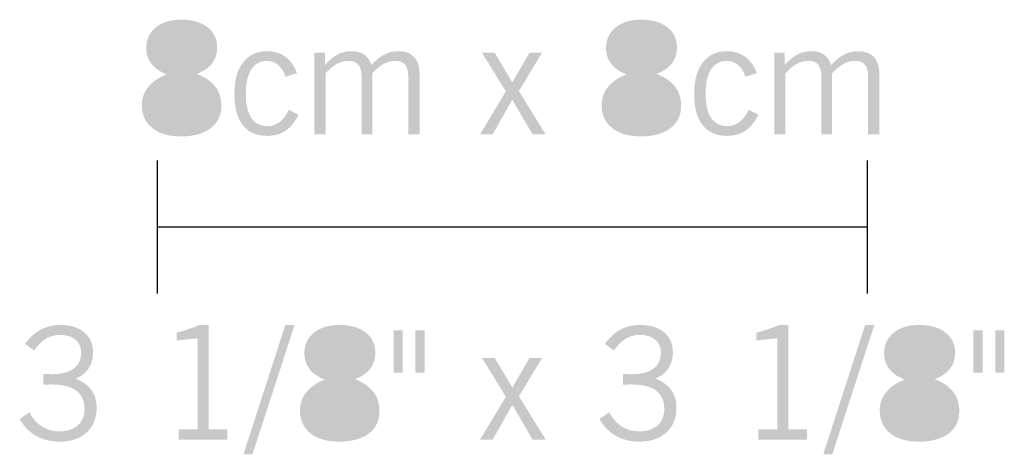
# Model space of a CAD drawing. Extents: x 97.8 to 114.5, y 135.8 to 153.9.
# Drawn here: x 97.8 to 108.9, y 135.8 to 140.7 of the extents above; entities that cross this region are included whole.
import ezdxf

# ---------------------------------------------------------------- set-up
doc = ezdxf.new("R2010")
doc.units = 0
doc.layers.add('LIVELLO_1', color=160, linetype='Continuous')

# ---------------------------------------------------------------- blocks, each defined once
blk = doc.blocks.new('AI9-BLK8')
at = {"layer": 'LIVELLO_1'}
h = blk.add_hatch(color=250, dxfattribs=at)
h.dxf.hatch_style = 2
edge = h.paths.add_edge_path(flags=16)
edge.add_spline(control_points=[(-3.696, 0.102), (-3.602, 0.133), (-3.535, 0.167), (-3.497, 0.204), (-3.459, 0.24), (-3.44, 0.289), (-3.44, 0.348), (-3.44, 0.41), (-3.464, 0.46), (-3.514, 0.496), (-3.563, 0.533), (-3.63, 0.551), (-3.714, 0.551), (-3.792, 0.551), (-3.855, 0.532), (-3.905, 0.495), (-3.955, 0.457), (-3.98, 0.409), (-3.98, 0.351), (-3.98, 0.297), (-3.957, 0.25), (-3.911, 0.209), (-3.865, 0.168), (-3.793, 0.133), (-3.696, 0.102)], knot_values=[0, 0, 0, 0, 1, 1, 1, 2, 2, 2, 3, 3, 3, 4, 4, 4, 5, 5, 5, 6, 6, 6, 7, 7, 7, 8, 8, 8, 8], degree=3, periodic=0)
edge = h.paths.add_edge_path(flags=16)
edge.add_spline(control_points=[(-3.732, -0.014), (-3.831, -0.052), (-3.905, -0.094), (-3.951, -0.142), (-3.998, -0.189), (-4.021, -0.245), (-4.021, -0.307), (-4.021, -0.376), (-3.993, -0.432), (-3.937, -0.475), (-3.88, -0.518), (-3.807, -0.54), (-3.717, -0.54), (-3.616, -0.54), (-3.538, -0.52), (-3.481, -0.479), (-3.424, -0.438), (-3.395, -0.38), (-3.395, -0.307), (-3.395, -0.242), (-3.42, -0.188), (-3.469, -0.144), (-3.519, -0.1), (-3.606, -0.056), (-3.732, -0.014)], knot_values=[0, 0, 0, 0, 1, 1, 1, 2, 2, 2, 3, 3, 3, 4, 4, 4, 5, 5, 5, 6, 6, 6, 7, 7, 7, 8, 8, 8, 8], degree=3, periodic=0)
edge = h.paths.add_edge_path()
edge.add_spline(control_points=[(-3.876, 0.041), (-3.952, 0.07), (-4.009, 0.11), (-4.048, 0.161), (-4.087, 0.211), (-4.107, 0.27), (-4.107, 0.338), (-4.107, 0.434), (-4.071, 0.512), (-3.999, 0.571), (-3.928, 0.629), (-3.832, 0.659), (-3.713, 0.659), (-3.589, 0.659), (-3.49, 0.63), (-3.417, 0.574), (-3.344, 0.517), (-3.307, 0.441), (-3.307, 0.345), (-3.307, 0.275), (-3.326, 0.215), (-3.364, 0.165), (-3.403, 0.115), (-3.46, 0.076), (-3.537, 0.047), (-3.442, 0.009), (-3.372, -0.04), (-3.327, -0.099), (-3.283, -0.157), (-3.26, -0.229), (-3.26, -0.315), (-3.26, -0.422), (-3.301, -0.507), (-3.381, -0.567), (-3.461, -0.628), (-3.573, -0.659), (-3.716, -0.659), (-3.853, -0.659), (-3.96, -0.627), (-4.039, -0.564), (-4.117, -0.502), (-4.156, -0.415), (-4.156, -0.306), (-4.156, -0.228), (-4.132, -0.16), (-4.083, -0.1), (-4.035, -0.04), (-3.966, 0.007), (-3.876, 0.041)], knot_values=[0, 0, 0, 0, 1, 1, 1, 2, 2, 2, 3, 3, 3, 4, 4, 4, 5, 5, 5, 6, 6, 6, 7, 7, 7, 8, 8, 8, 9, 9, 9, 10, 10, 10, 11, 11, 11, 12, 12, 12, 13, 13, 13, 14, 14, 14, 15, 15, 15, 16, 16, 16, 16], degree=3, periodic=0)
h = blk.add_hatch(color=250, dxfattribs=at)
h.dxf.hatch_style = 2
edge = h.paths.add_edge_path(flags=16)
edge.add_spline(control_points=[(1.486, 0.102), (1.58, 0.133), (1.647, 0.167), (1.685, 0.204), (1.724, 0.24), (1.743, 0.289), (1.743, 0.348), (1.743, 0.41), (1.718, 0.46), (1.668, 0.496), (1.619, 0.533), (1.552, 0.551), (1.468, 0.551), (1.391, 0.551), (1.327, 0.532), (1.277, 0.495), (1.227, 0.457), (1.203, 0.409), (1.203, 0.351), (1.203, 0.297), (1.226, 0.25), (1.272, 0.209), (1.318, 0.168), (1.389, 0.133), (1.486, 0.102)], knot_values=[0, 0, 0, 0, 1, 1, 1, 2, 2, 2, 3, 3, 3, 4, 4, 4, 5, 5, 5, 6, 6, 6, 7, 7, 7, 8, 8, 8, 8], degree=3, periodic=0)
edge = h.paths.add_edge_path(flags=16)
edge.add_spline(control_points=[(1.451, -0.014), (1.351, -0.052), (1.277, -0.094), (1.231, -0.142), (1.184, -0.189), (1.161, -0.245), (1.161, -0.307), (1.161, -0.376), (1.189, -0.432), (1.246, -0.475), (1.302, -0.518), (1.375, -0.54), (1.465, -0.54), (1.566, -0.54), (1.645, -0.52), (1.702, -0.479), (1.758, -0.438), (1.787, -0.38), (1.787, -0.307), (1.787, -0.242), (1.762, -0.188), (1.713, -0.144), (1.664, -0.1), (1.576, -0.056), (1.451, -0.014)], knot_values=[0, 0, 0, 0, 1, 1, 1, 2, 2, 2, 3, 3, 3, 4, 4, 4, 5, 5, 5, 6, 6, 6, 7, 7, 7, 8, 8, 8, 8], degree=3, periodic=0)
edge = h.paths.add_edge_path()
edge.add_spline(control_points=[(1.307, 0.041), (1.231, 0.07), (1.173, 0.11), (1.134, 0.161), (1.095, 0.211), (1.076, 0.27), (1.076, 0.338), (1.076, 0.434), (1.112, 0.512), (1.183, 0.571), (1.255, 0.629), (1.35, 0.659), (1.469, 0.659), (1.594, 0.659), (1.693, 0.63), (1.766, 0.574), (1.839, 0.517), (1.875, 0.441), (1.875, 0.345), (1.875, 0.275), (1.856, 0.215), (1.818, 0.165), (1.779, 0.115), (1.722, 0.076), (1.646, 0.047), (1.741, 0.009), (1.81, -0.04), (1.855, -0.099), (1.9, -0.157), (1.922, -0.229), (1.922, -0.315), (1.922, -0.422), (1.882, -0.507), (1.801, -0.567), (1.721, -0.628), (1.61, -0.659), (1.467, -0.659), (1.33, -0.659), (1.222, -0.627), (1.144, -0.564), (1.065, -0.502), (1.026, -0.415), (1.026, -0.306), (1.026, -0.228), (1.05, -0.16), (1.099, -0.1), (1.147, -0.04), (1.216, 0.007), (1.307, 0.041)], knot_values=[0, 0, 0, 0, 1, 1, 1, 2, 2, 2, 3, 3, 3, 4, 4, 4, 5, 5, 5, 6, 6, 6, 7, 7, 7, 8, 8, 8, 9, 9, 9, 10, 10, 10, 11, 11, 11, 12, 12, 12, 13, 13, 13, 14, 14, 14, 15, 15, 15, 16, 16, 16, 16], degree=3, periodic=0)
h = blk.add_hatch(color=250, dxfattribs=at)
h.dxf.hatch_style = 2
edge = h.paths.add_edge_path()
edge.add_spline(control_points=[(-2.391, -0.415), (-2.429, -0.495), (-2.477, -0.555), (-2.535, -0.594), (-2.593, -0.634), (-2.663, -0.653), (-2.742, -0.653), (-2.863, -0.653), (-2.955, -0.613), (-3.019, -0.531), (-3.082, -0.449), (-3.113, -0.331), (-3.113, -0.175), (-3.113, -0.025), (-3.081, 0.092), (-3.015, 0.176), (-2.949, 0.261), (-2.858, 0.303), (-2.742, 0.303), (-2.663, 0.303), (-2.594, 0.281), (-2.536, 0.238), (-2.478, 0.195), (-2.436, 0.134), (-2.408, 0.054), (-2.408, 0.054), (-2.536, 0.014), (-2.536, 0.014), (-2.554, 0.071), (-2.581, 0.115), (-2.618, 0.146), (-2.654, 0.177), (-2.697, 0.193), (-2.746, 0.193), (-2.823, 0.193), (-2.881, 0.161), (-2.922, 0.098), (-2.963, 0.035), (-2.984, -0.056), (-2.984, -0.174), (-2.984, -0.296), (-2.963, -0.388), (-2.922, -0.45), (-2.881, -0.512), (-2.82, -0.543), (-2.739, -0.543), (-2.69, -0.543), (-2.645, -0.527), (-2.602, -0.495), (-2.56, -0.463), (-2.526, -0.417), (-2.499, -0.358), (-2.499, -0.358), (-2.391, -0.415), (-2.391, -0.415)], knot_values=[0, 0, 0, 0, 1, 1, 1, 2, 2, 2, 3, 3, 3, 4, 4, 4, 5, 5, 5, 6, 6, 6, 7, 7, 7, 8, 8, 8, 9, 9, 9, 10, 10, 10, 11, 11, 11, 12, 12, 12, 13, 13, 13, 14, 14, 14, 15, 15, 15, 16, 16, 16, 17, 17, 17, 18, 18, 18, 18], degree=3, periodic=0)
h = blk.add_hatch(color=250, dxfattribs=at)
h.dxf.hatch_style = 2
edge = h.paths.add_edge_path()
edge.add_spline(control_points=[(-2.211, -0.637), (-2.211, -0.637), (-2.211, 0.287), (-2.211, 0.287), (-2.211, 0.287), (-2.093, 0.287), (-2.093, 0.287), (-2.093, 0.287), (-2.093, 0.148), (-2.093, 0.148), (-2.042, 0.203), (-1.992, 0.243), (-1.945, 0.267), (-1.898, 0.291), (-1.847, 0.303), (-1.792, 0.303), (-1.735, 0.303), (-1.688, 0.29), (-1.65, 0.264), (-1.613, 0.237), (-1.586, 0.199), (-1.569, 0.148), (-1.518, 0.202), (-1.468, 0.242), (-1.42, 0.266), (-1.371, 0.291), (-1.319, 0.303), (-1.263, 0.303), (-1.187, 0.303), (-1.129, 0.281), (-1.088, 0.237), (-1.047, 0.192), (-1.026, 0.129), (-1.026, 0.048), (-1.026, 0.048), (-1.026, -0.637), (-1.026, -0.637), (-1.026, -0.637), (-1.153, -0.637), (-1.153, -0.637), (-1.153, -0.637), (-1.153, 0.007), (-1.153, 0.007), (-1.153, 0.073), (-1.164, 0.12), (-1.187, 0.149), (-1.21, 0.178), (-1.247, 0.193), (-1.298, 0.193), (-1.345, 0.193), (-1.389, 0.181), (-1.432, 0.158), (-1.474, 0.135), (-1.516, 0.1), (-1.558, 0.053), (-1.558, 0.053), (-1.558, -0.637), (-1.558, -0.637), (-1.558, -0.637), (-1.679, -0.637), (-1.679, -0.637), (-1.679, -0.637), (-1.679, 0.003), (-1.679, 0.003), (-1.679, 0.07), (-1.691, 0.118), (-1.714, 0.148), (-1.737, 0.178), (-1.774, 0.193), (-1.826, 0.193), (-1.872, 0.193), (-1.915, 0.182), (-1.956, 0.16), (-1.997, 0.137), (-2.04, 0.102), (-2.085, 0.053), (-2.085, 0.053), (-2.085, -0.637), (-2.085, -0.637), (-2.085, -0.637), (-2.211, -0.637), (-2.211, -0.637)], knot_values=[0, 0, 0, 0, 1, 1, 1, 2, 2, 2, 3, 3, 3, 4, 4, 4, 5, 5, 5, 6, 6, 6, 7, 7, 7, 8, 8, 8, 9, 9, 9, 10, 10, 10, 11, 11, 11, 12, 12, 12, 13, 13, 13, 14, 14, 14, 15, 15, 15, 16, 16, 16, 17, 17, 17, 18, 18, 18, 19, 19, 19, 20, 20, 20, 21, 21, 21, 22, 22, 22, 23, 23, 23, 24, 24, 24, 25, 25, 25, 26, 26, 26, 27, 27, 27, 27], degree=3, periodic=0)
h = blk.add_hatch(color=250, dxfattribs=at)
h.dxf.hatch_style = 2
edge = h.paths.add_edge_path()
edge.add_spline(control_points=[(-0.345, -0.637), (-0.345, -0.637), (-0.053, -0.151), (-0.053, -0.151), (-0.053, -0.151), (-0.323, 0.287), (-0.323, 0.287), (-0.323, 0.287), (-0.18, 0.287), (-0.18, 0.287), (-0.18, 0.287), (0.019, -0.049), (0.019, -0.049), (0.019, -0.049), (0.213, 0.287), (0.213, 0.287), (0.213, 0.287), (0.355, 0.287), (0.355, 0.287), (0.355, 0.287), (0.094, -0.148), (0.094, -0.148), (0.094, -0.148), (0.396, -0.637), (0.396, -0.637), (0.396, -0.637), (0.248, -0.637), (0.248, -0.637), (0.248, -0.637), (0.019, -0.245), (0.019, -0.245), (0.019, -0.245), (-0.203, -0.637), (-0.203, -0.637), (-0.203, -0.637), (-0.345, -0.637), (-0.345, -0.637)], knot_values=[0, 0, 0, 0, 1, 1, 1, 2, 2, 2, 3, 3, 3, 4, 4, 4, 5, 5, 5, 6, 6, 6, 7, 7, 7, 8, 8, 8, 9, 9, 9, 10, 10, 10, 11, 11, 11, 12, 12, 12, 12], degree=3, periodic=0)
h = blk.add_hatch(color=250, dxfattribs=at)
h.dxf.hatch_style = 2
edge = h.paths.add_edge_path()
edge.add_spline(control_points=[(2.791, -0.415), (2.754, -0.495), (2.706, -0.555), (2.647, -0.594), (2.589, -0.634), (2.52, -0.653), (2.44, -0.653), (2.319, -0.653), (2.227, -0.613), (2.164, -0.531), (2.1, -0.449), (2.069, -0.331), (2.069, -0.175), (2.069, -0.025), (2.102, 0.092), (2.167, 0.176), (2.233, 0.261), (2.324, 0.303), (2.44, 0.303), (2.52, 0.303), (2.588, 0.281), (2.646, 0.238), (2.704, 0.195), (2.747, 0.134), (2.774, 0.054), (2.774, 0.054), (2.647, 0.014), (2.647, 0.014), (2.629, 0.071), (2.601, 0.115), (2.565, 0.146), (2.528, 0.177), (2.485, 0.193), (2.436, 0.193), (2.36, 0.193), (2.301, 0.161), (2.26, 0.098), (2.219, 0.035), (2.198, -0.056), (2.198, -0.174), (2.198, -0.296), (2.219, -0.388), (2.26, -0.45), (2.301, -0.512), (2.362, -0.543), (2.443, -0.543), (2.492, -0.543), (2.538, -0.527), (2.58, -0.495), (2.622, -0.463), (2.657, -0.417), (2.684, -0.358), (2.684, -0.358), (2.791, -0.415), (2.791, -0.415)], knot_values=[0, 0, 0, 0, 1, 1, 1, 2, 2, 2, 3, 3, 3, 4, 4, 4, 5, 5, 5, 6, 6, 6, 7, 7, 7, 8, 8, 8, 9, 9, 9, 10, 10, 10, 11, 11, 11, 12, 12, 12, 13, 13, 13, 14, 14, 14, 15, 15, 15, 16, 16, 16, 17, 17, 17, 18, 18, 18, 18], degree=3, periodic=0)
h = blk.add_hatch(color=250, dxfattribs=at)
h.dxf.hatch_style = 2
edge = h.paths.add_edge_path()
edge.add_spline(control_points=[(2.971, -0.637), (2.971, -0.637), (2.971, 0.287), (2.971, 0.287), (2.971, 0.287), (3.089, 0.287), (3.089, 0.287), (3.089, 0.287), (3.089, 0.148), (3.089, 0.148), (3.141, 0.203), (3.19, 0.243), (3.237, 0.267), (3.285, 0.291), (3.336, 0.303), (3.391, 0.303), (3.448, 0.303), (3.495, 0.29), (3.532, 0.264), (3.569, 0.237), (3.596, 0.199), (3.613, 0.148), (3.664, 0.202), (3.714, 0.242), (3.762, 0.266), (3.811, 0.291), (3.863, 0.303), (3.919, 0.303), (3.995, 0.303), (4.053, 0.281), (4.094, 0.237), (4.135, 0.192), (4.156, 0.129), (4.156, 0.048), (4.156, 0.048), (4.156, -0.637), (4.156, -0.637), (4.156, -0.637), (4.029, -0.637), (4.029, -0.637), (4.029, -0.637), (4.029, 0.007), (4.029, 0.007), (4.029, 0.073), (4.018, 0.12), (3.995, 0.149), (3.973, 0.178), (3.935, 0.193), (3.884, 0.193), (3.837, 0.193), (3.793, 0.181), (3.751, 0.158), (3.708, 0.135), (3.666, 0.1), (3.624, 0.053), (3.624, 0.053), (3.624, -0.637), (3.624, -0.637), (3.624, -0.637), (3.503, -0.637), (3.503, -0.637), (3.503, -0.637), (3.503, 0.003), (3.503, 0.003), (3.503, 0.07), (3.491, 0.118), (3.468, 0.148), (3.445, 0.178), (3.408, 0.193), (3.356, 0.193), (3.31, 0.193), (3.267, 0.182), (3.226, 0.16), (3.185, 0.137), (3.142, 0.102), (3.098, 0.053), (3.098, 0.053), (3.098, -0.637), (3.098, -0.637), (3.098, -0.637), (2.971, -0.637), (2.971, -0.637)], knot_values=[0, 0, 0, 0, 1, 1, 1, 2, 2, 2, 3, 3, 3, 4, 4, 4, 5, 5, 5, 6, 6, 6, 7, 7, 7, 8, 8, 8, 9, 9, 9, 10, 10, 10, 11, 11, 11, 12, 12, 12, 13, 13, 13, 14, 14, 14, 15, 15, 15, 16, 16, 16, 17, 17, 17, 18, 18, 18, 19, 19, 19, 20, 20, 20, 21, 21, 21, 22, 22, 22, 23, 23, 23, 24, 24, 24, 25, 25, 25, 26, 26, 26, 27, 27, 27, 27], degree=3, periodic=0)
blk = doc.blocks.new('AI9-BLK7')
at = {"layer": 'LIVELLO_1', "color": 7}
blk.add_blockref('AI9-BLK8', (-0.026, 0.085), dxfattribs=at)
blk = doc.blocks.new('AI9-BLK6')
at = {"layer": 'LIVELLO_1'}
h = blk.add_hatch(color=250, dxfattribs=at)
h.dxf.hatch_style = 2
edge = h.paths.add_edge_path()
edge.add_spline(control_points=[(-5.549, -0.332), (-5.549, -0.332), (-5.439, -0.256), (-5.439, -0.256), (-5.401, -0.327), (-5.352, -0.381), (-5.296, -0.417), (-5.239, -0.453), (-5.175, -0.471), (-5.103, -0.471), (-5.014, -0.471), (-4.944, -0.449), (-4.894, -0.404), (-4.843, -0.359), (-4.818, -0.296), (-4.818, -0.215), (-4.818, -0.126), (-4.849, -0.058), (-4.912, -0.011), (-4.974, 0.035), (-5.066, 0.058), (-5.188, 0.058), (-5.205, 0.058), (-5.221, 0.058), (-5.236, 0.057), (-5.251, 0.056), (-5.267, 0.055), (-5.284, 0.054), (-5.284, 0.054), (-5.284, 0.177), (-5.284, 0.177), (-5.279, 0.177), (-5.273, 0.177), (-5.263, 0.176), (-5.227, 0.175), (-5.202, 0.174), (-5.189, 0.174), (-5.081, 0.174), (-4.999, 0.194), (-4.942, 0.236), (-4.885, 0.278), (-4.857, 0.338), (-4.857, 0.417), (-4.857, 0.479), (-4.878, 0.528), (-4.92, 0.564), (-4.962, 0.599), (-5.02, 0.617), (-5.093, 0.617), (-5.152, 0.617), (-5.206, 0.603), (-5.253, 0.575), (-5.3, 0.547), (-5.344, 0.502), (-5.387, 0.441), (-5.387, 0.441), (-5.488, 0.517), (-5.488, 0.517), (-5.435, 0.589), (-5.376, 0.643), (-5.31, 0.678), (-5.243, 0.713), (-5.169, 0.73), (-5.087, 0.73), (-4.976, 0.73), (-4.887, 0.702), (-4.821, 0.646), (-4.755, 0.59), (-4.722, 0.516), (-4.722, 0.422), (-4.722, 0.351), (-4.738, 0.291), (-4.771, 0.24), (-4.805, 0.19), (-4.853, 0.151), (-4.918, 0.124), (-4.84, 0.094), (-4.781, 0.051), (-4.741, -0.004), (-4.7, -0.06), (-4.681, -0.126), (-4.681, -0.203), (-4.681, -0.32), (-4.718, -0.413), (-4.793, -0.483), (-4.868, -0.552), (-4.969, -0.587), (-5.097, -0.587), (-5.197, -0.587), (-5.286, -0.566), (-5.362, -0.523), (-5.438, -0.48), (-5.5, -0.417), (-5.549, -0.332)], knot_values=[0, 0, 0, 0, 1, 1, 1, 2, 2, 2, 3, 3, 3, 4, 4, 4, 5, 5, 5, 6, 6, 6, 7, 7, 7, 8, 8, 8, 9, 9, 9, 10, 10, 10, 11, 11, 11, 12, 12, 12, 13, 13, 13, 14, 14, 14, 15, 15, 15, 16, 16, 16, 17, 17, 17, 18, 18, 18, 19, 19, 19, 20, 20, 20, 21, 21, 21, 22, 22, 22, 23, 23, 23, 24, 24, 24, 25, 25, 25, 26, 26, 26, 27, 27, 27, 28, 28, 28, 29, 29, 29, 30, 30, 30, 31, 31, 31, 31], degree=3, periodic=0)
h = blk.add_hatch(color=250, dxfattribs=at)
h.dxf.hatch_style = 2
edge = h.paths.add_edge_path()
edge.add_spline(control_points=[(-3.419, 0.73), (-3.419, 0.73), (-3.419, -0.449), (-3.419, -0.449), (-3.419, -0.449), (-3.209, -0.449), (-3.209, -0.449), (-3.209, -0.449), (-3.209, -0.565), (-3.209, -0.565), (-3.209, -0.565), (-3.758, -0.565), (-3.758, -0.565), (-3.758, -0.565), (-3.758, -0.449), (-3.758, -0.449), (-3.758, -0.449), (-3.543, -0.449), (-3.543, -0.449), (-3.543, -0.449), (-3.543, 0.58), (-3.543, 0.58), (-3.543, 0.58), (-3.78, 0.554), (-3.78, 0.554), (-3.78, 0.554), (-3.78, 0.642), (-3.78, 0.642), (-3.73, 0.656), (-3.683, 0.669), (-3.639, 0.685), (-3.596, 0.7), (-3.556, 0.715), (-3.52, 0.73), (-3.52, 0.73), (-3.419, 0.73), (-3.419, 0.73)], knot_values=[0, 0, 0, 0, 1, 1, 1, 2, 2, 2, 3, 3, 3, 4, 4, 4, 5, 5, 5, 6, 6, 6, 7, 7, 7, 8, 8, 8, 9, 9, 9, 10, 10, 10, 11, 11, 11, 12, 12, 12, 12], degree=3, periodic=0)
h = blk.add_hatch(color=250, dxfattribs=at)
h.dxf.hatch_style = 2
edge = h.paths.add_edge_path()
edge.add_spline(control_points=[(-2.45, 0.73), (-2.45, 0.73), (-2.925, -0.73), (-2.925, -0.73), (-2.925, -0.73), (-3.027, -0.73), (-3.027, -0.73), (-3.027, -0.73), (-2.555, 0.73), (-2.555, 0.73), (-2.555, 0.73), (-2.45, 0.73), (-2.45, 0.73)], knot_values=[0, 0, 0, 0, 1, 1, 1, 2, 2, 2, 3, 3, 3, 4, 4, 4, 4], degree=3, periodic=0)
h = blk.add_hatch(color=250, dxfattribs=at)
h.dxf.hatch_style = 2
edge = h.paths.add_edge_path(flags=16)
edge.add_spline(control_points=[(-1.93, 0.174), (-1.835, 0.204), (-1.769, 0.238), (-1.73, 0.275), (-1.692, 0.312), (-1.673, 0.36), (-1.673, 0.42), (-1.673, 0.482), (-1.698, 0.532), (-1.747, 0.568), (-1.797, 0.605), (-1.864, 0.623), (-1.948, 0.623), (-2.025, 0.623), (-2.089, 0.604), (-2.139, 0.566), (-2.188, 0.528), (-2.213, 0.481), (-2.213, 0.423), (-2.213, 0.369), (-2.19, 0.321), (-2.144, 0.281), (-2.098, 0.24), (-2.027, 0.204), (-1.93, 0.174)], knot_values=[0, 0, 0, 0, 1, 1, 1, 2, 2, 2, 3, 3, 3, 4, 4, 4, 5, 5, 5, 6, 6, 6, 7, 7, 7, 8, 8, 8, 8], degree=3, periodic=0)
edge = h.paths.add_edge_path(flags=16)
edge.add_spline(control_points=[(-1.965, 0.058), (-2.065, 0.02), (-2.138, -0.023), (-2.185, -0.07), (-2.231, -0.118), (-2.254, -0.173), (-2.254, -0.236), (-2.254, -0.304), (-2.226, -0.36), (-2.17, -0.403), (-2.114, -0.447), (-2.041, -0.469), (-1.951, -0.469), (-1.85, -0.469), (-1.771, -0.448), (-1.714, -0.407), (-1.657, -0.366), (-1.629, -0.309), (-1.629, -0.236), (-1.629, -0.171), (-1.654, -0.116), (-1.703, -0.072), (-1.752, -0.028), (-1.84, 0.015), (-1.965, 0.058)], knot_values=[0, 0, 0, 0, 1, 1, 1, 2, 2, 2, 3, 3, 3, 4, 4, 4, 5, 5, 5, 6, 6, 6, 7, 7, 7, 8, 8, 8, 8], degree=3, periodic=0)
edge = h.paths.add_edge_path()
edge.add_spline(control_points=[(-2.109, 0.113), (-2.185, 0.142), (-2.242, 0.182), (-2.282, 0.232), (-2.32, 0.282), (-2.34, 0.342), (-2.34, 0.41), (-2.34, 0.506), (-2.304, 0.584), (-2.233, 0.642), (-2.161, 0.701), (-2.066, 0.73), (-1.947, 0.73), (-1.822, 0.73), (-1.723, 0.702), (-1.65, 0.645), (-1.577, 0.589), (-1.541, 0.512), (-1.541, 0.416), (-1.541, 0.346), (-1.56, 0.286), (-1.598, 0.236), (-1.636, 0.187), (-1.694, 0.147), (-1.77, 0.119), (-1.675, 0.08), (-1.605, 0.032), (-1.561, -0.027), (-1.516, -0.085), (-1.494, -0.157), (-1.494, -0.243), (-1.494, -0.351), (-1.534, -0.435), (-1.614, -0.496), (-1.695, -0.557), (-1.806, -0.587), (-1.949, -0.587), (-2.086, -0.587), (-2.194, -0.556), (-2.272, -0.493), (-2.35, -0.43), (-2.39, -0.344), (-2.39, -0.234), (-2.39, -0.157), (-2.365, -0.088), (-2.317, -0.028), (-2.269, 0.032), (-2.199, 0.079), (-2.109, 0.113)], knot_values=[0, 0, 0, 0, 1, 1, 1, 2, 2, 2, 3, 3, 3, 4, 4, 4, 5, 5, 5, 6, 6, 6, 7, 7, 7, 8, 8, 8, 9, 9, 9, 10, 10, 10, 11, 11, 11, 12, 12, 12, 13, 13, 13, 14, 14, 14, 15, 15, 15, 16, 16, 16, 16], degree=3, periodic=0)
h = blk.add_hatch(color=250, dxfattribs=at)
h.dxf.hatch_style = 2
edge = h.paths.add_edge_path()
edge.add_spline(control_points=[(-0.986, 0.67), (-0.986, 0.67), (-0.986, 0.193), (-0.986, 0.193), (-0.986, 0.193), (-1.088, 0.193), (-1.088, 0.193), (-1.088, 0.193), (-1.088, 0.67), (-1.088, 0.67), (-1.088, 0.67), (-0.986, 0.67), (-0.986, 0.67)], knot_values=[0, 0, 0, 0, 1, 1, 1, 2, 2, 2, 3, 3, 3, 4, 4, 4, 4], degree=3, periodic=0)
edge = h.paths.add_edge_path()
edge.add_spline(control_points=[(-1.231, 0.67), (-1.231, 0.67), (-1.231, 0.193), (-1.231, 0.193), (-1.231, 0.193), (-1.333, 0.193), (-1.333, 0.193), (-1.333, 0.193), (-1.333, 0.67), (-1.333, 0.67), (-1.333, 0.67), (-1.231, 0.67), (-1.231, 0.67)], knot_values=[0, 0, 0, 0, 1, 1, 1, 2, 2, 2, 3, 3, 3, 4, 4, 4, 4], degree=3, periodic=0)
h = blk.add_hatch(color=250, dxfattribs=at)
h.dxf.hatch_style = 2
edge = h.paths.add_edge_path()
edge.add_spline(control_points=[(0.986, -0.332), (0.986, -0.332), (1.095, -0.256), (1.095, -0.256), (1.134, -0.327), (1.182, -0.381), (1.239, -0.417), (1.296, -0.453), (1.36, -0.471), (1.432, -0.471), (1.521, -0.471), (1.591, -0.449), (1.641, -0.404), (1.691, -0.359), (1.716, -0.296), (1.716, -0.215), (1.716, -0.126), (1.685, -0.058), (1.623, -0.011), (1.561, 0.035), (1.469, 0.058), (1.347, 0.058), (1.33, 0.058), (1.313, 0.058), (1.298, 0.057), (1.283, 0.056), (1.267, 0.055), (1.251, 0.054), (1.251, 0.054), (1.251, 0.177), (1.251, 0.177), (1.255, 0.177), (1.262, 0.177), (1.271, 0.176), (1.308, 0.175), (1.332, 0.174), (1.345, 0.174), (1.453, 0.174), (1.536, 0.194), (1.593, 0.236), (1.649, 0.278), (1.678, 0.338), (1.678, 0.417), (1.678, 0.479), (1.657, 0.528), (1.614, 0.564), (1.572, 0.599), (1.515, 0.617), (1.442, 0.617), (1.382, 0.617), (1.329, 0.603), (1.282, 0.575), (1.235, 0.547), (1.19, 0.502), (1.148, 0.441), (1.148, 0.441), (1.047, 0.517), (1.047, 0.517), (1.099, 0.589), (1.159, 0.643), (1.225, 0.678), (1.291, 0.713), (1.365, 0.73), (1.447, 0.73), (1.559, 0.73), (1.647, 0.702), (1.714, 0.646), (1.78, 0.59), (1.813, 0.516), (1.813, 0.422), (1.813, 0.351), (1.796, 0.291), (1.763, 0.24), (1.73, 0.19), (1.681, 0.151), (1.617, 0.124), (1.695, 0.094), (1.754, 0.051), (1.794, -0.004), (1.834, -0.06), (1.854, -0.126), (1.854, -0.203), (1.854, -0.32), (1.817, -0.413), (1.741, -0.483), (1.667, -0.552), (1.565, -0.587), (1.438, -0.587), (1.337, -0.587), (1.249, -0.566), (1.173, -0.523), (1.096, -0.48), (1.034, -0.417), (0.986, -0.332)], knot_values=[0, 0, 0, 0, 1, 1, 1, 2, 2, 2, 3, 3, 3, 4, 4, 4, 5, 5, 5, 6, 6, 6, 7, 7, 7, 8, 8, 8, 9, 9, 9, 10, 10, 10, 11, 11, 11, 12, 12, 12, 13, 13, 13, 14, 14, 14, 15, 15, 15, 16, 16, 16, 17, 17, 17, 18, 18, 18, 19, 19, 19, 20, 20, 20, 21, 21, 21, 22, 22, 22, 23, 23, 23, 24, 24, 24, 25, 25, 25, 26, 26, 26, 27, 27, 27, 28, 28, 28, 29, 29, 29, 30, 30, 30, 31, 31, 31, 31], degree=3, periodic=0)
h = blk.add_hatch(color=250, dxfattribs=at)
h.dxf.hatch_style = 2
edge = h.paths.add_edge_path()
edge.add_spline(control_points=[(3.116, 0.73), (3.116, 0.73), (3.116, -0.449), (3.116, -0.449), (3.116, -0.449), (3.325, -0.449), (3.325, -0.449), (3.325, -0.449), (3.325, -0.565), (3.325, -0.565), (3.325, -0.565), (2.777, -0.565), (2.777, -0.565), (2.777, -0.565), (2.777, -0.449), (2.777, -0.449), (2.777, -0.449), (2.992, -0.449), (2.992, -0.449), (2.992, -0.449), (2.992, 0.58), (2.992, 0.58), (2.992, 0.58), (2.755, 0.554), (2.755, 0.554), (2.755, 0.554), (2.755, 0.642), (2.755, 0.642), (2.805, 0.656), (2.852, 0.669), (2.895, 0.685), (2.939, 0.7), (2.979, 0.715), (3.015, 0.73), (3.015, 0.73), (3.116, 0.73), (3.116, 0.73)], knot_values=[0, 0, 0, 0, 1, 1, 1, 2, 2, 2, 3, 3, 3, 4, 4, 4, 5, 5, 5, 6, 6, 6, 7, 7, 7, 8, 8, 8, 9, 9, 9, 10, 10, 10, 11, 11, 11, 12, 12, 12, 12], degree=3, periodic=0)
h = blk.add_hatch(color=250, dxfattribs=at)
h.dxf.hatch_style = 2
edge = h.paths.add_edge_path()
edge.add_spline(control_points=[(4.084, 0.73), (4.084, 0.73), (3.61, -0.73), (3.61, -0.73), (3.61, -0.73), (3.508, -0.73), (3.508, -0.73), (3.508, -0.73), (3.98, 0.73), (3.98, 0.73), (3.98, 0.73), (4.084, 0.73), (4.084, 0.73)], knot_values=[0, 0, 0, 0, 1, 1, 1, 2, 2, 2, 3, 3, 3, 4, 4, 4, 4], degree=3, periodic=0)
h = blk.add_hatch(color=250, dxfattribs=at)
h.dxf.hatch_style = 2
edge = h.paths.add_edge_path(flags=16)
edge.add_spline(control_points=[(4.605, 0.174), (4.699, 0.204), (4.766, 0.238), (4.804, 0.275), (4.842, 0.312), (4.861, 0.36), (4.861, 0.42), (4.861, 0.482), (4.837, 0.532), (4.787, 0.568), (4.738, 0.605), (4.671, 0.623), (4.587, 0.623), (4.509, 0.623), (4.446, 0.604), (4.396, 0.566), (4.346, 0.528), (4.321, 0.481), (4.321, 0.423), (4.321, 0.369), (4.344, 0.321), (4.39, 0.281), (4.437, 0.24), (4.508, 0.204), (4.605, 0.174)], knot_values=[0, 0, 0, 0, 1, 1, 1, 2, 2, 2, 3, 3, 3, 4, 4, 4, 5, 5, 5, 6, 6, 6, 7, 7, 7, 8, 8, 8, 8], degree=3, periodic=0)
edge = h.paths.add_edge_path(flags=16)
edge.add_spline(control_points=[(4.57, 0.058), (4.469, 0.02), (4.396, -0.023), (4.35, -0.07), (4.303, -0.118), (4.28, -0.173), (4.28, -0.236), (4.28, -0.304), (4.308, -0.36), (4.365, -0.403), (4.421, -0.447), (4.494, -0.469), (4.584, -0.469), (4.684, -0.469), (4.763, -0.448), (4.82, -0.407), (4.877, -0.366), (4.905, -0.309), (4.905, -0.236), (4.905, -0.171), (4.881, -0.116), (4.831, -0.072), (4.782, -0.028), (4.695, 0.015), (4.57, 0.058)], knot_values=[0, 0, 0, 0, 1, 1, 1, 2, 2, 2, 3, 3, 3, 4, 4, 4, 5, 5, 5, 6, 6, 6, 7, 7, 7, 8, 8, 8, 8], degree=3, periodic=0)
edge = h.paths.add_edge_path()
edge.add_spline(control_points=[(4.425, 0.113), (4.349, 0.142), (4.292, 0.182), (4.253, 0.232), (4.214, 0.282), (4.194, 0.342), (4.194, 0.41), (4.194, 0.506), (4.23, 0.584), (4.302, 0.642), (4.373, 0.701), (4.469, 0.73), (4.587, 0.73), (4.713, 0.73), (4.811, 0.702), (4.884, 0.645), (4.957, 0.589), (4.994, 0.512), (4.994, 0.416), (4.994, 0.346), (4.975, 0.286), (4.936, 0.236), (4.898, 0.187), (4.841, 0.147), (4.765, 0.119), (4.859, 0.08), (4.929, 0.032), (4.974, -0.027), (5.018, -0.085), (5.041, -0.157), (5.041, -0.243), (5.041, -0.351), (5.001, -0.435), (4.92, -0.496), (4.84, -0.557), (4.728, -0.587), (4.585, -0.587), (4.448, -0.587), (4.34, -0.556), (4.262, -0.493), (4.184, -0.43), (4.145, -0.344), (4.145, -0.234), (4.145, -0.157), (4.169, -0.088), (4.217, -0.028), (4.266, 0.032), (4.335, 0.079), (4.425, 0.113)], knot_values=[0, 0, 0, 0, 1, 1, 1, 2, 2, 2, 3, 3, 3, 4, 4, 4, 5, 5, 5, 6, 6, 6, 7, 7, 7, 8, 8, 8, 9, 9, 9, 10, 10, 10, 11, 11, 11, 12, 12, 12, 13, 13, 13, 14, 14, 14, 15, 15, 15, 16, 16, 16, 16], degree=3, periodic=0)
h = blk.add_hatch(color=250, dxfattribs=at)
h.dxf.hatch_style = 2
edge = h.paths.add_edge_path()
edge.add_spline(control_points=[(5.549, 0.67), (5.549, 0.67), (5.549, 0.193), (5.549, 0.193), (5.549, 0.193), (5.447, 0.193), (5.447, 0.193), (5.447, 0.193), (5.447, 0.67), (5.447, 0.67), (5.447, 0.67), (5.549, 0.67), (5.549, 0.67)], knot_values=[0, 0, 0, 0, 1, 1, 1, 2, 2, 2, 3, 3, 3, 4, 4, 4, 4], degree=3, periodic=0)
edge = h.paths.add_edge_path()
edge.add_spline(control_points=[(5.303, 0.67), (5.303, 0.67), (5.303, 0.193), (5.303, 0.193), (5.303, 0.193), (5.201, 0.193), (5.201, 0.193), (5.201, 0.193), (5.201, 0.67), (5.201, 0.67), (5.201, 0.67), (5.303, 0.67), (5.303, 0.67)], knot_values=[0, 0, 0, 0, 1, 1, 1, 2, 2, 2, 3, 3, 3, 4, 4, 4, 4], degree=3, periodic=0)
h = blk.add_hatch(color=250, dxfattribs=at)
h.dxf.hatch_style = 2
edge = h.paths.add_edge_path()
edge.add_spline(control_points=[(-0.361, -0.565), (-0.361, -0.565), (-0.069, -0.08), (-0.069, -0.08), (-0.069, -0.08), (-0.339, 0.358), (-0.339, 0.358), (-0.339, 0.358), (-0.195, 0.358), (-0.195, 0.358), (-0.195, 0.358), (0.004, 0.023), (0.004, 0.023), (0.004, 0.023), (0.197, 0.358), (0.197, 0.358), (0.197, 0.358), (0.339, 0.358), (0.339, 0.358), (0.339, 0.358), (0.078, -0.076), (0.078, -0.076), (0.078, -0.076), (0.381, -0.565), (0.381, -0.565), (0.381, -0.565), (0.232, -0.565), (0.232, -0.565), (0.232, -0.565), (0.004, -0.173), (0.004, -0.173), (0.004, -0.173), (-0.219, -0.565), (-0.219, -0.565), (-0.219, -0.565), (-0.361, -0.565), (-0.361, -0.565)], knot_values=[0, 0, 0, 0, 1, 1, 1, 2, 2, 2, 3, 3, 3, 4, 4, 4, 5, 5, 5, 6, 6, 6, 7, 7, 7, 8, 8, 8, 9, 9, 9, 10, 10, 10, 11, 11, 11, 12, 12, 12, 12], degree=3, periodic=0)
blk = doc.blocks.new('AI9-BLK5')
at = {"layer": 'LIVELLO_1', "color": 7}
blk.add_blockref('AI9-BLK6', (-0.01, 0.013), dxfattribs=at)

msp = doc.modelspace()

# ---------------------------------------------------------------- linework, layer by layer
at = {"layer": 'LIVELLO_1', "color": 250}
for p, q in [((99.389, 137.617), (99.389, 139.117)), ((107.389, 139.117), (107.389, 137.617)), ((107.389, 138.366), (99.389, 138.366))]:
    msp.add_line(p, q, dxfattribs=at)

# ---------------------------------------------------------------- block references
at = {"layer": 'LIVELLO_1', "color": 7}
for name, p in [('AI9-BLK7', (103.396, 139.963)), ('AI9-BLK5', (103.396, 136.518))]:
    msp.add_blockref(name, p, dxfattribs=at)

doc.saveas('drawing.dxf')
